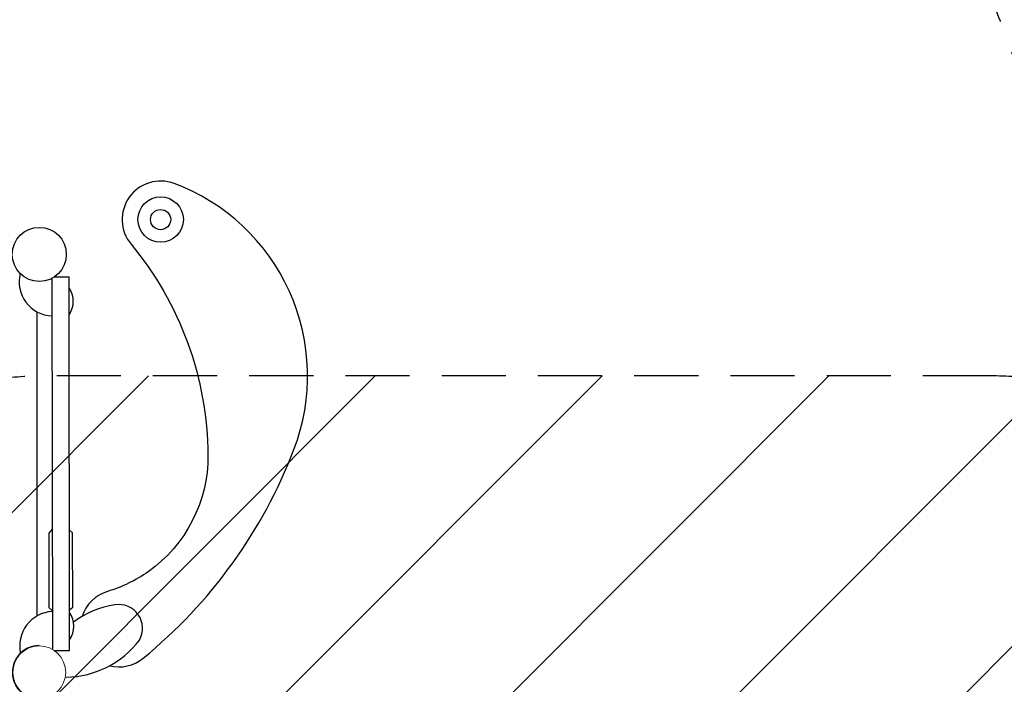
# Model space of a CAD drawing. Units: millimetres. Extents: x -5188 to 5150, y -4121 to 4121.
# Drawn here: x 1735 to 3684, y -1314 to 0 of the extents above; entities that cross this region are included whole.
import ezdxf

# ---------------------------------------------------------------- set-up
doc = ezdxf.new("R2010")
doc.units = ezdxf.units.MM
doc.header["$LTSCALE"] = 20
doc.linetypes.add('HIDDEN', pattern=[9.525, 6.35, -3.175])
for name, color, linetype in [('2d', 230, 'Continuous'), ('EN-Free_Space', 10, 'HIDDEN'), ('EN-Free_Space_Hatch', 10, 'HIDDEN'), ('EN-Safetyzone', 93, 'HIDDEN')]:
    doc.layers.add(name, color=color, linetype=linetype)

msp = doc.modelspace()

# ---------------------------------------------------------------- hatches: boundary and pattern name
at = {"layer": 'EN-Free_Space_Hatch'}
h = msp.add_hatch(dxfattribs=at)
h.set_pattern_fill('ANSI31', color=256, scale=100)
edge = h.paths.add_edge_path()
edge.add_line((3649.8, -704.4), (1798.7, -704.4))
edge.add_arc((1798.7, -1704.4), 1000, 90, 180)
edge.add_arc((1798.7, -1704.4), 1000, 180, 270)
edge.add_line((1798.7, -2704.4), (3649.8, -2704.4))
edge.add_arc((3649.8, -1704.4), 1000, 270, 360)
edge.add_arc((3649.8, -1704.4), 1000, 0, 90)

# ---------------------------------------------------------------- linework, layer by layer
at = {"layer": '2d', "extrusion": (-1.00945e-09, 6.53589e-07, -1)}
for p, q in [((1803.8, -508.5), (1832.6, -508.5)), ((1803.3, -1247.9), (1833.7, -1247.8))]:
    msp.add_line(p, q, dxfattribs=at)
at = {"layer": '2d'}
for points in [[(1912.8, -1277.9, 0.235575), (1979.1, -1262.9, 0.130765), (2277.8, -850.2, 0.200045), (2268.8, -537.6, 0.200045), (2040.6, -323.9, 0.768696), (1955.3, -444, -0.173338), (2107.6, -861.6, -0.245558), (1989.2, -1091.8, -0.080437), (1908.9, -1130.9, 0.245927), (1858.4, -1180.4, 0.245927)], [(1735.8, -502, 0.472849), (1798.6, -586)], [(1832.7, -583.8, 0.312265), (1832.6, -529.9)], [(1827.2, -1300.2, 0.231065), (1972.2, -1226.9, 0.625913), (1923.5, -1157.2, 0.119455), (1841.4, -1191.5, 0.119455)], [(1799.5, -1170.4, 0.468958), (1736.8, -1253.8)], [(1833.7, -1226.5, 0.312265), (1833.6, -1172.5)]]:
    msp.add_lwpolyline(points, format="xyb", dxfattribs=at)
for points in [[(1798.5, -511.7), (1799.6, -1245.6)], [(1833.7, -1247.8), (1832.6, -508.5)], [(1769.8, -1178.9), (1769.8, -578.2)], [(1799.2, -1007.5), (1792.5, -1015.7), (1792.7, -1162.3), (1799.5, -1168.3)], [(1833.6, -1167.3), (1839.9, -1161.7), (1839.7, -1015.1), (1833.3, -1009.3)]]:
    msp.add_lwpolyline(points, dxfattribs=at)
for centre, radius in [((2013.9, -395.3), 45), ((2013.9, -395.3), 20), ((1773.7, -464.2), 53.5)]:
    msp.add_circle(centre, radius, dxfattribs=at)
at = {"layer": '2d', "lineweight": 0}
msp.add_circle((1773.7, -1290.8), 52.3, dxfattribs=at)
msp.add_arc((1773.7, -1290.8), 53.5, 90, 225.517, dxfattribs=at)
at = {"layer": 'EN-Free_Space', "flags": 128}
msp.add_lwpolyline([(3649.8, -704.4), (1798.7, -704.4, 0.414214), (798.7, -1704.4), (798.7, -1704.4, 0.414214), (1798.7, -2704.4), (3649.8, -2704.4, 0.414214), (4649.8, -1704.4, 0.414214)], format="xyb", close=True, dxfattribs=at)
at = {"layer": 'EN-Safetyzone', "flags": 128}
msp.add_lwpolyline([(2636.5, 2297.4), (2636.5, 1938.8, -0.071378), (2576, 1517, -0.027856), (2585.6, 1344.7), (2585.6, 1290.9), (2590.6, 1290.9), (2590.6, 1118.6, -0.251208), (3775, -352.6, -0.017534), (3847.8, -428.4), (4149.8, -428.4, -0.414214), (5149.8, -1428.4), (5149.8, -1980.4, -0.414214), (4149.8, -2980.4), (3847.8, -2980.4, -0.213265), (2730.7, -3480.4), (2574.1, -3480.5, -0.135643), (1776.4, -3702.4), (1726.7, -3702.5, -0.500503), (-1235.3, -2935.7), (-1382.2, -2935.7, -0.158034), (-2302, -2836.7, -0.30993), (-3846.5, -1998.6, -0.556849), (-4918.4, 415.4, -0.000912), (-4914.2, 422.2, -0.549395), (-3857.2, 2822.2, -0.52157), (-847.6, 3698.4, -0.082383), (-335.1, 3642.3), (-306.4, 3642.3, -0.069021), (116.5, 3701.7), (592.1, 3702.4, -0.089706), (1117.5, 3797.4), (1136.5, 3797.4, -0.414214)], format="xyb", close=True, dxfattribs=at)

doc.saveas('drawing.dxf')
